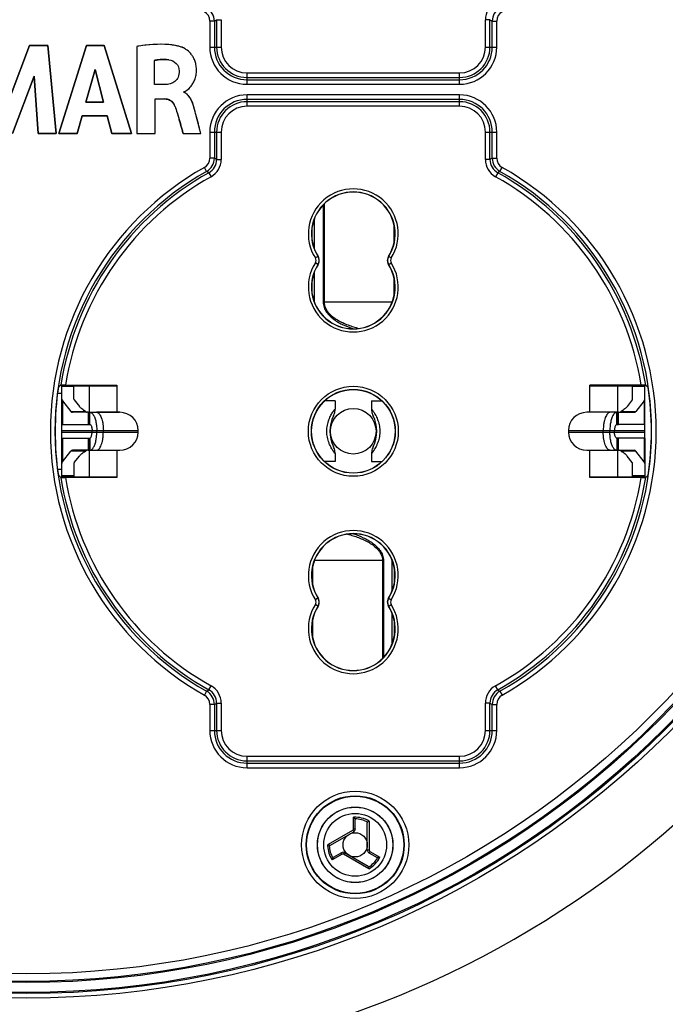
# Model space of a CAD drawing. Units: millimetres. Extents: x -35 to 442, y -114 to 231.
# Drawn here: x 168 to 210, y -7 to 58 of the extents above; entities that cross this region are included whole.
import ezdxf

# ---------------------------------------------------------------- set-up
doc = ezdxf.new("R2010")
doc.units = ezdxf.units.MM
doc.header["$LTSCALE"] = 16.335
doc.layers.get('0').update_dxf_attribs({"linetype": 'CONTINUOUS'})
for name, color, linetype in [('ASSI', 7, 'CONTINUOUS'), ('DRAFT', 7, 'CONTINUOUS'), ('IMPORT_IGES', 7, 'CONTINUOUS'), ('RACCORDO', 7, 'CONTINUOUS')]:
    doc.layers.add(name, color=color, linetype=linetype)
doc.styles.get("Standard").update_dxf_attribs({"font": 'txt', "width": 0.8})
doc.dimstyles.new('DIMSTYLE_1', dxfattribs={"dimtxt": 3, "dimasz": 3, "dimexe": 1.5, "dimexo": 0.5, "dimgap": 0.75, "dimtad": 1, "dimdec": 0, "dimtxsty": 'STANDARD', "dimblk": '_FILLED', "dimblk1": '_FILLED', "dimblk2": '_FILLED', "dimcen": 0.09, "dimazin": 2, "dimtfac": 1, "dimtdec": 0, "dimtofl": 0, "dimtmove": 0, "dimatfit": 3, "dimldrblk": '_FILLED', "dimfxl": 1, "dimtolj": 1, "dimarcsym": 0})
doc.dimstyles.new('DIMSTYLE_2', dxfattribs={"dimtxt": 3, "dimasz": 3, "dimexe": 1.5, "dimexo": 0.5, "dimgap": 0.75, "dimtad": 1, "dimtxsty": 'STANDARD', "dimblk": '_FILLED', "dimblk1": '_FILLED', "dimblk2": '_FILLED', "dimcen": 0.09, "dimazin": 2, "dimtfac": 1, "dimtofl": 0, "dimtmove": 0, "dimatfit": 3, "dimldrblk": '_FILLED', "dimfxl": 1, "dimtolj": 1, "dimarcsym": 0})

# ---------------------------------------------------------------- blocks, each defined once
blk = doc.blocks.new('_FILLED')
at = {"color": 0, "linetype": 'BYBLOCK'}
blk.add_solid([(0, 0), (-1, 0.317), (-1, -0.317)], dxfattribs=at)
blk = doc.blocks.new('*D0')
at = {"color": 7, "linetype": 'CONTINUOUS'}
for p, q in [((43.37, 51.882), (43.37, -98.471)), ((293.334, 52.182), (293.334, -98.471)), ((43.37, -96.971), (168.352, -96.971)), ((293.334, -96.971), (168.352, -96.971))]:
    blk.add_line(p, q, dxfattribs=at)
at = {"color": 7, "linetype": 'CONTINUOUS', "xscale": 3, "yscale": 3, "zscale": 3, "rotation": 180}
blk.add_blockref('_FILLED', (43.37, -96.971), dxfattribs=at)
at = {"color": 7, "linetype": 'CONTINUOUS', "xscale": 3, "yscale": 3, "zscale": 3}
blk.add_blockref('_FILLED', (293.334, -96.971), dxfattribs=at)
blk = doc.blocks.new('*D4')
at = {"color": 7, "linetype": 'CONTINUOUS'}
for p, q in [((168.851, 231.029), (304.851, 231.029)), ((303.351, 231.029), (303.351, 75.029)), ((303.351, -80.971), (303.351, 75.029)), ((254.992, -80.971), (304.851, -80.971))]:
    blk.add_line(p, q, dxfattribs=at)
at = {"color": 7, "linetype": 'CONTINUOUS', "xscale": 3, "yscale": 3, "zscale": 3}
for p, rotation in [((303.351, 231.029), 90), ((303.351, -80.971), 270)]:
    blk.add_blockref('_FILLED', p, dxfattribs=dict(at, rotation=rotation))

msp = doc.modelspace()

# ---------------------------------------------------------------- linework, layer by layer
at = {"color": 7, "linetype": 'CONTINUOUS'}
for p, q in [((168.53, 55.942), (167.32, 52.722)), ((169.728, 55.942), (168.53, 55.942)), ((170.27, 50.142), (169.728, 55.942)), ((172.279, 55.942), (170.46, 50.142)), ((173.45, 55.942), (172.279, 55.942)), ((175.23, 50.142), (173.45, 55.942)), ((175.585, 55.874), (175.585, 50.142)), ((176.751, 53.362), (176.751, 54.954)), ((167.398, 50.142), (168.837, 53.913)), ((168.837, 53.913), (169.086, 50.142)), ((172.239, 52.196), (172.842, 54.348)), ((172.842, 54.348), (173.398, 52.196)), ((177.443, 53.362), (176.751, 53.362)), ((178.697, 52.849), (178.697, 52.884)), ((173.398, 52.196), (172.239, 52.196)), ((176.791, 52.412), (177.44, 52.412)), ((176.791, 50.142), (176.791, 52.412)), ((171.658, 50.142), (171.992, 51.3)), ((171.992, 51.3), (173.64, 51.3)), ((173.64, 51.3), (173.954, 50.142)), ((169.086, 50.142), (170.27, 50.142)), ((170.46, 50.142), (171.658, 50.142)), ((173.954, 50.142), (175.23, 50.142)), ((175.585, 50.142), (176.791, 50.142)), ((178.645, 50.142), (179.809, 50.142)), ((170.651, 33.529), (174.268, 33.529)), ((170.651, 30.979), (170.651, 33.529)), ((171.351, 33.567), (171.351, 33.529)), ((171.451, 32.643), (171.451, 33.529)), ((205.434, 33.529), (209.051, 33.529)), ((208.251, 32.643), (208.251, 33.529)), ((209.051, 30.979), (209.051, 33.529)), ((170.692, 32.538), (171.246, 31.839)), ((171.472, 32.59), (171.804, 32.171)), ((188.651, 32.529), (187.965, 32.529)), ((188.651, 32.529), (188.651, 31.996)), ((191.051, 32.529), (191.737, 32.529)), ((191.051, 32.529), (191.051, 31.996)), ((208.231, 32.59), (207.899, 32.171)), ((209.01, 32.538), (208.457, 31.839)), ((172.393, 31.779), (171.343, 31.779)), ((172.393, 31.779), (172.494, 31.779)), ((172.393, 31.779), (172.393, 30.979)), ((174.476, 31.779), (172.929, 31.779)), ((206.774, 31.779), (205.226, 31.779)), ((207.31, 31.779), (207.209, 31.779)), ((207.31, 31.779), (208.36, 31.779)), ((207.31, 30.979), (207.31, 31.779)), ((172.393, 30.979), (172.494, 30.979)), ((207.209, 30.979), (207.31, 30.979)), ((170.651, 27.529), (170.651, 30.079)), ((172.393, 30.079), (172.494, 30.079)), ((172.393, 30.079), (172.393, 29.279)), ((207.31, 30.079), (207.209, 30.079)), ((207.31, 29.279), (207.31, 30.079)), ((209.051, 30.079), (209.051, 27.529)), ((170.692, 28.52), (171.246, 29.219)), ((172.393, 29.279), (171.343, 29.279)), ((172.393, 29.279), (172.494, 29.279)), ((172.929, 29.279), (174.476, 29.279)), ((205.226, 29.279), (206.774, 29.279)), ((207.209, 29.279), (207.31, 29.279)), ((207.31, 29.279), (208.36, 29.279)), ((209.01, 28.52), (208.457, 29.219)), ((171.472, 28.467), (171.804, 28.886)), ((188.651, 28.529), (187.965, 28.529)), ((188.651, 29.062), (188.651, 28.529)), ((191.051, 29.062), (191.051, 28.529)), ((191.051, 28.529), (191.737, 28.529)), ((208.231, 28.467), (207.899, 28.886)), ((171.451, 28.415), (171.451, 27.529)), ((208.251, 27.529), (208.251, 28.415)), ((170.651, 27.529), (174.268, 27.529)), ((205.434, 27.529), (209.051, 27.529)), ((189.975, 4.336), (189.975, 4.973)), ((190.775, 2.95), (190.775, 4.756)), ((188.311, 3.26), (189.875, 4.163)), ((188.271, 3.237), (188.288, 3.246)), ((188.288, 3.246), (188.311, 3.26)), ((189.075, 2.777), (188.523, 2.458)), ((190.84, 1.874), (189.275, 2.777)), ((190.875, 2.777), (191.428, 2.458))]:
    msp.add_line(p, q, dxfattribs=at)
at = {"color": 250, "linetype": 'CONTINUOUS'}
for p, q in [((171.451, 33.469), (170.651, 33.469)), ((172.451, 33.529), (172.451, 31.779)), ((207.251, 33.529), (207.251, 31.779)), ((209.051, 33.469), (208.251, 33.469)), ((170.692, 32.538), (170.692, 30.979)), ((209.01, 32.538), (209.01, 30.979)), ((171.246, 31.839), (172.066, 31.839)), ((172.066, 31.779), (172.066, 31.839)), ((172.452, 31.779), (172.452, 30.979)), ((207.251, 30.979), (207.251, 31.779)), ((207.637, 31.839), (208.457, 31.839)), ((207.637, 31.779), (207.637, 31.839)), ((170.692, 30.079), (170.692, 28.52)), ((172.452, 30.079), (172.452, 29.279)), ((207.251, 29.279), (207.251, 30.079)), ((209.01, 30.079), (209.01, 28.52)), ((172.066, 29.219), (171.246, 29.219)), ((172.066, 29.279), (172.066, 29.219)), ((172.451, 29.279), (172.451, 27.529)), ((207.251, 29.279), (207.251, 27.529)), ((207.637, 29.279), (207.637, 29.219)), ((208.457, 29.219), (207.637, 29.219)), ((171.451, 27.589), (170.651, 27.589)), ((209.051, 27.589), (208.251, 27.589)), ((189.873, 4.357), (189.873, 5.109)), ((190.894, 4.862), (190.894, 2.943)), ((188.226, 3.347), (189.822, 4.269)), ((188.162, 3.233), (188.271, 3.237)), ((189.108, 2.678), (188.457, 2.302)), ((190.872, 1.719), (189.21, 2.678)), ((190.945, 2.855), (191.596, 2.479))]:
    msp.add_line(p, q, dxfattribs=at)
at = {"color": 7, "linetype": 'CONTINUOUS'}
for points in [[(188.544, 31.545), (188.577, 31.617), (188.604, 31.691), (188.625, 31.768), (188.64, 31.846), (188.649, 31.925), (188.651, 31.996)], [(191.051, 31.996), (191.054, 31.925), (191.063, 31.846), (191.078, 31.768), (191.099, 31.691), (191.126, 31.616), (191.159, 31.545)], [(188.651, 29.062), (188.649, 29.133), (188.64, 29.212), (188.625, 29.29), (188.604, 29.366), (188.577, 29.441), (188.544, 29.513)], [(191.159, 29.513), (191.127, 29.443), (191.099, 29.368), (191.078, 29.291), (191.063, 29.213), (191.054, 29.134), (191.051, 29.062)]]:
    msp.add_lwpolyline(points, dxfattribs=at)
for centre, radius in [((189.851, 30.529), 1.5), ((189.975, 3.297), 2.489), ((189.975, 3.297), 0.8)]:
    msp.add_circle(centre, radius, dxfattribs=at)
at = {"color": 250, "linetype": 'CONTINUOUS'}
for radius in [2.478, 2.068]:
    msp.add_circle((189.975, 3.297), radius, dxfattribs=at)
for centre, radius, start, end in [((172.063, 28.784), 3.055, 87.40196, 89.95316), ((207.639, 28.786), 3.052, 90.04861, 92.60179), ((172.063, 32.271), 3.052, 270.04861, 272.60179), ((207.639, 32.273), 3.055, 267.40196, 269.95316), ((189.975, 3.297), 1.815, 59.60446, 93.22278), ((189.975, 3.297), 1.705, 61.44474, 90.25402), ((189.771, 4.357), 0.102, 300.00545, 359.99455), ((189.975, 3.297), 1.815, 182.01869, 213.22278), ((189.975, 3.297), 1.705, 182.01869, 210.25402), ((189.159, 2.59), 0.102, 60.00003, 119.99997), ((190.996, 2.943), 0.102, 180.00545, 239.99455), ((189.975, 3.297), 1.705, 301.44474, 330.25402), ((189.975, 3.297), 1.815, 299.60446, 333.22278)]:
    msp.add_arc(centre, radius, start, end, dxfattribs=at)
at = {"color": 7, "linetype": 'CONTINUOUS'}
for centre, radius, start, end in [((190.551, 30.529), 2.25, 153.16917, 206.8344), ((189.151, 30.529), 2.25, 333.16816, 26.83451), ((189.775, 4.336), 0.2, 300, 360), ((189.175, 2.604), 0.2, 60, 120), ((190.975, 2.95), 0.2, 180, 240)]:
    msp.add_arc(centre, radius, start, end, dxfattribs=at)
for centre, major_axis, ratio, start_param, end_param in [((172.251, 32.643), (1.6, 0), 0.291667, -3.141593, -2.9147), ((172.251, 32.643), (0.8, 0), 0.291667, -3.141593, -2.9147), ((207.451, 32.643), (0.8, 0), 0.291667, -0.226893, 0), ((207.451, 32.643), (1.6, 0), 0.291667, -0.226893, 0), ((171.343, 33.279), (0, 1.5), 0.230868, -3.425387, -3.141593), ((208.36, 33.279), (0, 1.5), 0.230868, -3.141593, -2.857799), ((171.343, 27.779), (0, 1.5), 0.230868, 0, 0.283794), ((208.36, 27.779), (0, 1.5), 0.230868, -0.283794, 0), ((172.251, 28.415), (1.6, 0), 0.291667, 2.9147, 3.141593), ((172.251, 28.415), (0.8, 0), 0.291667, 2.9147, 3.141593), ((207.451, 28.415), (0.8, 0), 0.291667, 0, 0.226893), ((207.451, 28.415), (1.6, 0), 0.291667, 0, 0.226893)]:
    msp.add_ellipse(centre, major_axis=major_axis, ratio=ratio, start_param=start_param, end_param=end_param, dxfattribs=at)
for points, knots in [([(178.573, 55.813), (178.294, 55.914), (177.291, 56.078), (176.284, 55.977), (175.585, 55.874)], [0, 0, 0, 0, 0.295742, 1, 1, 1, 1]), ([(178.697, 52.884), (178.721, 52.887), (178.782, 52.92), (178.953, 53.027), (179.145, 53.22), (179.324, 53.486), (179.442, 53.757), (179.502, 54.02), (179.52, 54.256), (179.517, 54.434), (179.499, 54.601), (179.463, 54.792), (179.392, 55.007), (179.273, 55.23), (179.097, 55.465), (178.866, 55.669), (178.663, 55.78), (178.573, 55.813)], [0, 0, 0, 0, 0.019398, 0.056106, 0.168726, 0.240457, 0.321336, 0.412479, 0.46277, 0.516796, 0.560381, 0.601536, 0.67764, 0.747004, 0.810604, 0.920151, 1, 1, 1, 1]), ([(176.751, 54.954), (176.835, 54.968), (177.149, 55.015), (177.469, 55.014), (177.699, 54.988)], [0, 0, 0, 0, 0.270395, 1, 1, 1, 1]), ([(177.699, 54.988), (177.877, 54.967), (178.235, 54.811), (178.38, 54.44), (178.383, 54.263)], [0, 0, 0, 0, 0.501351, 1, 1, 1, 1]), ([(178.383, 54.263), (178.385, 54.12), (178.354, 53.854), (178.051, 53.442), (177.673, 53.367), (177.443, 53.362)], [0, 0, 0, 0, 0.292921, 0.527594, 1, 1, 1, 1]), ([(179.395, 51.712), (179.336, 51.931), (179.229, 52.37), (178.91, 52.765), (178.697, 52.849)], [0, 0, 0, 0, 0.498293, 1, 1, 1, 1]), ([(177.44, 52.412), (177.545, 52.412), (177.849, 52.348), (178.048, 52.08), (178.115, 51.901)], [0, 0, 0, 0, 0.355914, 1, 1, 1, 1]), ([(178.115, 51.901), (178.163, 51.774), (178.26, 51.445), (178.414, 50.938), (178.547, 50.481), (178.622, 50.221), (178.645, 50.142)], [0, 0, 0, 0, 0.222233, 0.558635, 0.865735, 1, 1, 1, 1]), ([(179.809, 50.142), (179.781, 50.246), (179.644, 50.769), (179.509, 51.293), (179.395, 51.712)], [0, 0, 0, 0, 0.198014, 1, 1, 1, 1]), ([(172.202, 31.836), (172.12, 31.883), (171.977, 31.985), (171.853, 32.109), (171.804, 32.171)], [0, 0, 0, 0, 0.544264, 1, 1, 1, 1]), ([(172.202, 31.836), (172.212, 31.83), (172.251, 31.808), (172.292, 31.79), (172.323, 31.779)], [0, 0, 0, 0, 0.263688, 1, 1, 1, 1]), ([(207.38, 31.779), (207.39, 31.783), (207.431, 31.799), (207.471, 31.819), (207.501, 31.836)], [0, 0, 0, 0, 0.236818, 1, 1, 1, 1]), ([(207.899, 32.171), (207.85, 32.109), (207.726, 31.985), (207.583, 31.883), (207.501, 31.836)], [0, 0, 0, 0, 0.455736, 1, 1, 1, 1]), ([(171.804, 28.886), (171.853, 28.949), (171.977, 29.073), (172.12, 29.174), (172.202, 29.222)], [0, 0, 0, 0, 0.455736, 1, 1, 1, 1]), ([(172.323, 29.279), (172.313, 29.275), (172.271, 29.259), (172.231, 29.239), (172.202, 29.222)], [0, 0, 0, 0, 0.236818, 1, 1, 1, 1]), ([(207.501, 29.222), (207.491, 29.228), (207.452, 29.249), (207.411, 29.267), (207.38, 29.279)], [0, 0, 0, 0, 0.263688, 1, 1, 1, 1]), ([(207.501, 29.222), (207.583, 29.174), (207.726, 29.073), (207.85, 28.949), (207.899, 28.886)], [0, 0, 0, 0, 0.544264, 1, 1, 1, 1]), ([(189.968, 5.002), (189.963, 5.011), (189.95, 5.03), (189.919, 5.066), (189.892, 5.092), (189.873, 5.109)], [0, 0, 0, 0, 0.221664, 0.476121, 1, 1, 1, 1]), ([(189.968, 5.002), (189.969, 5), (189.973, 4.991), (189.975, 4.981), (189.975, 4.973)], [0, 0, 0, 0, 0.256944, 1, 1, 1, 1]), ([(190.775, 4.756), (190.775, 4.763), (190.777, 4.778), (190.785, 4.79), (190.791, 4.794)], [0, 0, 0, 0, 0.510158, 1, 1, 1, 1]), ([(190.894, 4.862), (190.874, 4.852), (190.846, 4.836), (190.812, 4.812), (190.797, 4.8), (190.791, 4.794)], [0, 0, 0, 0, 0.529878, 0.783958, 1, 1, 1, 1]), ([(188.503, 2.438), (188.497, 2.428), (188.488, 2.408), (188.471, 2.363), (188.462, 2.327), (188.457, 2.302)], [0, 0, 0, 0, 0.221664, 0.476121, 1, 1, 1, 1]), ([(188.503, 2.438), (188.504, 2.44), (188.509, 2.448), (188.517, 2.455), (188.523, 2.458)], [0, 0, 0, 0, 0.256944, 1, 1, 1, 1]), ([(191.456, 2.451), (191.453, 2.451), (191.444, 2.451), (191.434, 2.455), (191.428, 2.458)], [0, 0, 0, 0, 0.256944, 1, 1, 1, 1]), ([(191.456, 2.451), (191.466, 2.451), (191.489, 2.453), (191.536, 2.461), (191.572, 2.471), (191.596, 2.479)], [0, 0, 0, 0, 0.221664, 0.476121, 1, 1, 1, 1]), ([(190.84, 1.874), (190.846, 1.871), (190.857, 1.862), (190.864, 1.849), (190.865, 1.842)], [0, 0, 0, 0, 0.510158, 1, 1, 1, 1]), ([(190.872, 1.719), (190.873, 1.74), (190.873, 1.773), (190.87, 1.814), (190.867, 1.833), (190.865, 1.842)], [0, 0, 0, 0, 0.529878, 0.783958, 1, 1, 1, 1])]:
    msp.add_open_spline(points, degree=3, knots=knots, dxfattribs=at)
at = {"color": 250, "linetype": 'CONTINUOUS'}
for points, knots in [([(188.218, 29.852), (188.177, 29.974), (188.115, 30.232), (188.096, 30.631), (188.145, 30.96), (188.215, 31.205), (188.277, 31.37), (188.344, 31.516), (188.412, 31.643), (188.476, 31.75), (188.527, 31.826), (188.562, 31.877), (188.585, 31.909), (188.604, 31.935), (188.621, 31.956), (188.633, 31.973), (188.642, 31.984), (188.647, 31.99), (188.649, 31.993), (188.65, 31.995), (188.651, 31.996), (188.651, 31.996)], [0, 0, 0, 0, 0.168794, 0.346751, 0.521569, 0.604054, 0.681356, 0.752209, 0.815593, 0.870578, 0.916475, 0.935823, 0.952703, 0.967068, 0.978871, 0.988083, 0.994687, 0.997006, 0.998665, 0.999663, 1, 1, 1, 1]), ([(191.051, 31.996), (191.051, 31.996), (191.052, 31.995), (191.053, 31.993), (191.056, 31.99), (191.06, 31.984), (191.069, 31.974), (191.081, 31.958), (191.097, 31.937), (191.116, 31.911), (191.137, 31.881), (191.172, 31.832), (191.221, 31.758), (191.284, 31.654), (191.351, 31.531), (191.417, 31.39), (191.479, 31.23), (191.551, 30.992), (191.604, 30.67), (191.593, 30.277), (191.537, 30.02), (191.5, 29.898)], [0, 0, 0, 0, 0.000333, 0.00132, 0.00296, 0.005252, 0.01178, 0.020888, 0.032559, 0.046765, 0.06346, 0.082601, 0.128026, 0.182484, 0.245319, 0.315648, 0.392493, 0.474653, 0.649441, 0.828562, 1, 1, 1, 1]), ([(188.651, 29.062), (188.651, 29.062), (188.651, 29.062), (188.651, 29.062), (188.65, 29.064), (188.648, 29.065), (188.646, 29.069), (188.641, 29.074), (188.636, 29.081), (188.63, 29.089), (188.622, 29.099), (188.61, 29.115), (188.592, 29.139), (188.568, 29.173), (188.54, 29.213), (188.509, 29.259), (188.475, 29.311), (188.425, 29.393), (188.359, 29.511), (188.283, 29.672), (188.238, 29.79), (188.218, 29.852)], [0, 0, 0, 0, 0.000266, 0.00106, 0.002382, 0.00423, 0.009506, 0.016885, 0.026364, 0.03794, 0.051602, 0.067337, 0.104958, 0.150681, 0.20438, 0.265835, 0.334785, 0.410989, 0.583865, 0.781593, 1, 1, 1, 1]), ([(191.5, 29.898), (191.479, 29.832), (191.435, 29.708), (191.357, 29.538), (191.289, 29.413), (191.237, 29.326), (191.202, 29.27), (191.169, 29.221), (191.139, 29.179), (191.114, 29.144), (191.095, 29.118), (191.082, 29.101), (191.074, 29.091), (191.067, 29.082), (191.062, 29.075), (191.057, 29.069), (191.055, 29.066), (191.053, 29.064), (191.052, 29.063), (191.052, 29.062), (191.051, 29.062), (191.051, 29.062)], [0, 0, 0, 0, 0.217276, 0.414578, 0.587532, 0.663879, 0.733024, 0.794696, 0.8486, 0.89452, 0.932321, 0.948133, 0.961862, 0.973493, 0.983021, 0.990439, 0.995745, 0.997604, 0.998934, 0.999732, 1, 1, 1, 1]), ([(189.822, 4.269), (189.826, 4.263), (189.833, 4.25), (189.844, 4.231), (189.854, 4.214), (189.862, 4.198), (189.868, 4.184), (189.873, 4.175), (189.875, 4.169), (189.876, 4.166), (189.876, 4.164), (189.876, 4.163), (189.875, 4.163)], [0, 0, 0, 0, 0.182723, 0.364958, 0.536763, 0.690167, 0.818034, 0.914585, 0.94955, 0.975237, 0.991689, 1, 1, 1, 1]), ([(189.873, 4.357), (189.886, 4.357), (189.905, 4.357), (189.929, 4.354), (189.945, 4.351), (189.957, 4.348), (189.967, 4.345), (189.973, 4.341), (189.975, 4.337), (189.975, 4.336)], [0, 0, 0, 0, 0.362348, 0.527654, 0.673905, 0.796142, 0.890906, 0.956925, 1, 1, 1, 1]), ([(188.162, 3.233), (188.161, 3.244), (188.164, 3.266), (188.172, 3.287), (188.177, 3.297)], [0, 0, 0, 0, 0.502083, 1, 1, 1, 1]), ([(188.177, 3.297), (188.183, 3.307), (188.197, 3.327), (188.216, 3.341), (188.226, 3.347)], [0, 0, 0, 0, 0.50402, 1, 1, 1, 1]), ([(188.226, 3.347), (188.233, 3.334), (188.244, 3.316), (188.26, 3.294), (188.272, 3.28), (188.284, 3.269), (188.296, 3.26), (188.307, 3.257), (188.311, 3.26)], [0, 0, 0, 0, 0.341495, 0.503125, 0.649352, 0.774504, 0.874521, 1, 1, 1, 1]), ([(189.108, 2.678), (189.102, 2.689), (189.093, 2.706), (189.083, 2.728), (189.077, 2.743), (189.074, 2.755), (189.072, 2.765), (189.072, 2.772), (189.074, 2.776), (189.075, 2.777)], [0, 0, 0, 0, 0.362348, 0.527654, 0.673905, 0.796142, 0.890906, 0.956925, 1, 1, 1, 1]), ([(189.21, 2.678), (189.214, 2.684), (189.221, 2.697), (189.232, 2.715), (189.242, 2.733), (189.252, 2.748), (189.26, 2.76), (189.267, 2.769), (189.27, 2.773), (189.273, 2.776), (189.274, 2.777), (189.275, 2.777), (189.275, 2.777)], [0, 0, 0, 0, 0.182723, 0.364958, 0.536763, 0.690167, 0.818034, 0.914585, 0.94955, 0.975236, 0.991689, 1, 1, 1, 1]), ([(190.894, 2.943), (190.887, 2.943), (190.872, 2.943), (190.851, 2.943), (190.831, 2.944), (190.813, 2.945), (190.798, 2.946), (190.787, 2.947), (190.781, 2.948), (190.778, 2.949), (190.776, 2.949), (190.775, 2.95), (190.775, 2.95)], [0, 0, 0, 0, 0.182723, 0.364958, 0.536763, 0.690167, 0.818034, 0.914586, 0.94955, 0.975237, 0.991689, 1, 1, 1, 1]), ([(190.945, 2.855), (190.938, 2.844), (190.928, 2.828), (190.914, 2.808), (190.904, 2.796), (190.895, 2.787), (190.887, 2.78), (190.881, 2.776), (190.877, 2.776), (190.875, 2.777)], [0, 0, 0, 0, 0.362348, 0.527654, 0.673905, 0.796142, 0.890906, 0.956925, 1, 1, 1, 1])]:
    msp.add_open_spline(points, degree=3, knots=knots, dxfattribs=at)
at = {"layer": 'ASSI', "color": 7, "linetype": 'CONTINUOUS'}
for p, q in [((172.494, 31.779), (174.457, 31.779)), ((207.209, 31.779), (205.246, 31.779)), ((170.651, 30.979), (172.393, 30.979)), ((170.651, 30.079), (170.651, 30.979)), ((172.645, 30.479), (172.645, 30.579)), ((172.95, 30.479), (172.95, 30.579)), ((175.676, 30.479), (175.676, 30.579)), ((204.026, 30.579), (204.026, 30.479)), ((206.753, 30.479), (206.753, 30.579)), ((207.057, 30.479), (207.057, 30.579)), ((209.051, 30.979), (207.31, 30.979)), ((209.051, 30.079), (209.051, 30.979)), ((170.651, 30.079), (172.393, 30.079)), ((209.051, 30.079), (207.31, 30.079)), ((172.494, 29.279), (174.457, 29.279)), ((205.246, 29.279), (207.209, 29.279))]:
    msp.add_line(p, q, dxfattribs=at)
at = {"layer": 'ASSI', "color": 250, "linetype": 'CONTINUOUS'}
for p, q in [((172.494, 30.979), (172.494, 31.779)), ((207.209, 30.979), (207.209, 31.779)), ((170.651, 30.579), (175.676, 30.579)), ((170.651, 30.479), (175.676, 30.479)), ((173.386, 30.479), (173.386, 30.579)), ((204.026, 30.579), (209.051, 30.579)), ((204.026, 30.479), (209.051, 30.479)), ((206.316, 30.479), (206.316, 30.579)), ((172.494, 30.079), (172.494, 29.279)), ((207.209, 30.079), (207.209, 29.279))]:
    msp.add_line(p, q, dxfattribs=at)
at = {"layer": 'ASSI', "color": 7, "linetype": 'CONTINUOUS'}
for centre, start, end in [((174.476, 30.579), 0, 90), ((205.226, 30.579), 90, 180), ((174.476, 30.479), 270, 360), ((205.226, 30.479), 180, 270)]:
    msp.add_arc(centre, 1.2, start, end, dxfattribs=at)
for points in [[(172.494, 31.779), (172.507, 31.779), (172.521, 31.777), (172.534, 31.774)], [(207.209, 31.779), (207.195, 31.779), (207.182, 31.777), (207.169, 31.774)], [(172.494, 29.279), (172.507, 29.279), (172.521, 29.28), (172.534, 29.283)], [(207.209, 29.279), (207.195, 29.279), (207.182, 29.28), (207.169, 29.283)]]:
    msp.add_open_spline(points, degree=3, dxfattribs=at)
for points, knots in [([(172.534, 31.774), (172.556, 31.769), (172.603, 31.749), (172.665, 31.696), (172.723, 31.622), (172.798, 31.488), (172.872, 31.275), (172.909, 31.09), (172.922, 30.989)], [0, 0, 0, 0, 0.075699, 0.162775, 0.264788, 0.383057, 0.666045, 1, 1, 1, 1]), ([(207.169, 31.774), (207.146, 31.769), (207.1, 31.749), (207.038, 31.696), (206.98, 31.622), (206.905, 31.488), (206.83, 31.275), (206.794, 31.09), (206.78, 30.989)], [0, 0, 0, 0, 0.075699, 0.162775, 0.264788, 0.383057, 0.666045, 1, 1, 1, 1]), ([(172.494, 30.979), (172.502, 30.979), (172.519, 30.975), (172.534, 30.965), (172.541, 30.959)], [0, 0, 0, 0, 0.469415, 1, 1, 1, 1]), ([(172.541, 30.959), (172.558, 30.944), (172.59, 30.897), (172.62, 30.809), (172.641, 30.699), (172.645, 30.62), (172.645, 30.579)], [0, 0, 0, 0, 0.175536, 0.410407, 0.692426, 1, 1, 1, 1]), ([(172.541, 30.098), (172.558, 30.114), (172.59, 30.161), (172.62, 30.249), (172.641, 30.358), (172.645, 30.438), (172.645, 30.479)], [0, 0, 0, 0, 0.175536, 0.410407, 0.692426, 1, 1, 1, 1]), ([(172.922, 30.989), (172.927, 30.956), (172.943, 30.82), (172.95, 30.683), (172.95, 30.579)], [0, 0, 0, 0, 0.244338, 1, 1, 1, 1]), ([(172.922, 30.068), (172.927, 30.102), (172.943, 30.238), (172.95, 30.375), (172.95, 30.479)], [0, 0, 0, 0, 0.244338, 1, 1, 1, 1]), ([(206.78, 30.989), (206.776, 30.956), (206.759, 30.82), (206.753, 30.683), (206.753, 30.579)], [0, 0, 0, 0, 0.244338, 1, 1, 1, 1]), ([(206.78, 30.068), (206.776, 30.102), (206.759, 30.238), (206.753, 30.375), (206.753, 30.479)], [0, 0, 0, 0, 0.244338, 1, 1, 1, 1]), ([(207.162, 30.959), (207.144, 30.944), (207.113, 30.897), (207.082, 30.809), (207.062, 30.699), (207.057, 30.62), (207.057, 30.579)], [0, 0, 0, 0, 0.175536, 0.410407, 0.692426, 1, 1, 1, 1]), ([(207.162, 30.098), (207.144, 30.114), (207.113, 30.161), (207.082, 30.249), (207.062, 30.358), (207.057, 30.438), (207.057, 30.479)], [0, 0, 0, 0, 0.175536, 0.410407, 0.692426, 1, 1, 1, 1]), ([(207.209, 30.979), (207.201, 30.979), (207.183, 30.975), (207.169, 30.965), (207.162, 30.959)], [0, 0, 0, 0, 0.469415, 1, 1, 1, 1]), ([(172.494, 30.079), (172.502, 30.079), (172.519, 30.083), (172.534, 30.092), (172.541, 30.098)], [0, 0, 0, 0, 0.469415, 1, 1, 1, 1]), ([(172.534, 29.283), (172.556, 29.289), (172.603, 29.309), (172.665, 29.362), (172.723, 29.436), (172.798, 29.57), (172.872, 29.783), (172.909, 29.968), (172.922, 30.068)], [0, 0, 0, 0, 0.075699, 0.162775, 0.264788, 0.383057, 0.666045, 1, 1, 1, 1]), ([(207.169, 29.283), (207.146, 29.289), (207.1, 29.309), (207.038, 29.362), (206.98, 29.436), (206.905, 29.57), (206.83, 29.783), (206.794, 29.968), (206.78, 30.068)], [0, 0, 0, 0, 0.075699, 0.162775, 0.264788, 0.383057, 0.666045, 1, 1, 1, 1]), ([(207.209, 30.079), (207.201, 30.079), (207.183, 30.083), (207.169, 30.092), (207.162, 30.098)], [0, 0, 0, 0, 0.469415, 1, 1, 1, 1])]:
    msp.add_open_spline(points, degree=3, knots=knots, dxfattribs=at)
at = {"layer": 'ASSI', "color": 250, "linetype": 'CONTINUOUS'}
for points in [[(172.929, 31.779), (172.944, 31.779), (172.975, 31.775), (173.038, 31.749), (173.114, 31.684), (173.192, 31.57), (173.259, 31.421), (173.314, 31.239), (173.355, 31.034), (173.381, 30.811), (173.386, 30.657), (173.386, 30.579)], [(206.774, 31.779), (206.759, 31.779), (206.727, 31.775), (206.664, 31.749), (206.588, 31.684), (206.511, 31.57), (206.444, 31.421), (206.388, 31.239), (206.347, 31.034), (206.322, 30.811), (206.316, 30.657), (206.316, 30.579)], [(172.929, 29.279), (172.944, 29.279), (172.975, 29.283), (173.038, 29.308), (173.114, 29.373), (173.192, 29.487), (173.259, 29.637), (173.314, 29.818), (173.355, 30.024), (173.381, 30.247), (173.386, 30.401), (173.386, 30.479)], [(206.774, 29.279), (206.759, 29.279), (206.727, 29.283), (206.664, 29.308), (206.588, 29.373), (206.511, 29.487), (206.444, 29.637), (206.388, 29.818), (206.347, 30.024), (206.322, 30.247), (206.316, 30.401), (206.316, 30.479)]]:
    msp.add_open_spline(points, degree=3, knots=[0, 0, 0, 0, 0.033035, 0.067917, 0.148192, 0.247854, 0.368277, 0.507734, 0.662659, 0.828592, 1, 1, 1, 1], dxfattribs=at)
at = {"layer": 'DRAFT', "color": 7, "linetype": 'CONTINUOUS'}
for p, q in [((174.268, 33.567), (174.268, 31.779)), ((205.434, 31.779), (205.434, 33.567)), ((174.268, 29.279), (174.268, 27.49)), ((205.434, 27.49), (205.434, 29.279))]:
    msp.add_line(p, q, dxfattribs=at)
for centre, radius in [((168.351, 53.029), 86.2), ((168.351, 53.029), 85.8), ((168.351, 53.029), 59.45), ((168.351, 53.029), 58.8), ((189.851, 30.529), 2.75), ((189.975, 3.297), 3.2)]:
    msp.add_circle(centre, radius, dxfattribs=at)
for start, end in [(171.5118, 188.4882), (351.5118, 8.4882)]:
    msp.add_arc((189.851, 30.529), 19.64, start, end, dxfattribs=at)
at = {"layer": 'IMPORT_IGES', "color": 7, "linetype": 'CONTINUOUS'}
for p, q in [((167.32, 52.722), (168.53, 55.942)), ((168.53, 55.942), (169.728, 55.942)), ((169.728, 55.942), (170.27, 50.142)), ((170.46, 50.142), (172.279, 55.942)), ((172.279, 55.942), (173.45, 55.942)), ((173.45, 55.942), (175.23, 50.142)), ((175.585, 55.874), (175.585, 50.142)), ((176.751, 53.362), (176.751, 54.954)), ((177.284, 55.008), (177.29, 55.008)), ((177.591, 54.998), (177.599, 54.998)), ((168.837, 53.913), (167.398, 50.142)), ((169.086, 50.142), (168.837, 53.913)), ((172.842, 54.348), (172.239, 52.196)), ((173.398, 52.196), (172.842, 54.348)), ((177.443, 53.362), (176.751, 53.362)), ((178.697, 52.849), (178.697, 52.884)), ((172.239, 52.196), (173.398, 52.196)), ((176.791, 52.412), (177.44, 52.412)), ((176.791, 50.142), (176.791, 52.412)), ((171.992, 51.3), (171.658, 50.142)), ((173.64, 51.3), (171.992, 51.3)), ((173.954, 50.142), (173.64, 51.3)), ((178.242, 51.509), (178.377, 51.057)), ((179.675, 50.65), (179.531, 51.204)), ((170.27, 50.142), (169.086, 50.142)), ((171.658, 50.142), (170.46, 50.142)), ((175.23, 50.142), (173.954, 50.142)), ((175.585, 50.142), (176.791, 50.142)), ((178.645, 50.142), (179.809, 50.142))]:
    msp.add_line(p, q, dxfattribs=at)
for centre, radius, start, end in [((178.628, 35.202), 20.895, 98.01084, 98.37419), ((177.729, 53.476), 2.485, 70.15203, 72.66774), ((178.253, 54.926), 0.942, 67.42756, 70.14721), ((177.735, 49.194), 5.843, 99.01066, 99.69971), ((177.523, 50.537), 4.483, 97.99849, 99.01525), ((177.416, 51.29), 3.723, 97.18163, 97.98658), ((177.37, 51.651), 3.359, 96.62092, 97.1761), ((177.341, 51.908), 3.101, 94.78283, 96.62294), ((177.341, 51.899), 3.109, 93.03873, 94.78214), ((177.342, 51.892), 3.116, 92.86706, 93.03934), ((177.342, 51.888), 3.12, 91.06089, 92.86674), ((177.342, 51.886), 3.122, 89.1968, 90.94617), ((177.342, 51.889), 3.12, 89.03055, 89.19664), ((177.342, 51.894), 3.115, 87.33168, 89.03098), ((177.342, 51.9), 3.108, 87.11997, 87.33117), ((177.343, 51.91), 3.099, 85.4059, 87.12076), ((177.345, 51.935), 3.074, 83.38063, 85.25139), ((178.46, 52.255), 0.64, 65.40028, 68.25348), ((178.451, 52.236), 0.661, 62.5084, 65.39877), ((178.652, 53.074), 0.197, 293.22728, 295.78675), ((178.443, 52.22), 0.679, 61.39248, 62.51581), ((178.436, 52.207), 0.693, 59.716, 61.39042), ((178.423, 52.185), 0.719, 56.88514, 59.70832), ((178.412, 52.167), 0.741, 56.37266, 56.89609), ((178.313, 52.041), 0.901, 46.03589, 49.14025), ((178.285, 52.012), 0.941, 45.68563, 46.05538), ((178.256, 51.982), 0.983, 42.78431, 45.66714), ((178.224, 51.953), 1.026, 42.48475, 42.80246), ((178.191, 51.923), 1.071, 39.80437, 42.46806), ((178.155, 51.892), 1.118, 39.38004, 39.82038), ((178.111, 51.857), 1.174, 36.48307, 39.36011), ((177.441, 51.69), 0.722, 78.56978, 90.04155), ((177.448, 51.729), 0.682, 74.7942, 78.51195), ((177.452, 51.744), 0.667, 74.027, 74.78314), ((177.456, 51.757), 0.653, 70.93402, 74.03516), ((177.46, 51.77), 0.639, 70.2124, 70.92557), ((177.465, 51.785), 0.623, 66.42326, 70.22546), ((177.476, 51.81), 0.596, 62.34072, 66.42339), ((177.472, 51.803), 0.605, 58.26433, 62.30915), ((177.462, 51.786), 0.624, 57.67651, 58.28158), ((177.451, 51.769), 0.644, 53.885, 57.65939), ((177.429, 51.739), 0.682, 50.23324, 53.88474), ((177.414, 51.721), 0.705, 49.6182, 50.25022), ((177.4, 51.705), 0.726, 46.75102, 49.60742), ((177.384, 51.687), 0.75, 45.66999, 46.76048), ((177.366, 51.669), 0.776, 42.59312, 45.65863), ((177.238, 51.571), 0.937, 20.59059, 31.53144), ((177.322, 51.447), 2.067, 21.0733, 21.28513), ((123.387, 36.486), 58.041, 14.68933, 15.20851), ((121.92, 34.167), 58.93, 16.25081, 16.65463), ((7.465, 0.788), 178.153, 16.08338, 16.25623)]:
    msp.add_arc(centre, radius, start, end, dxfattribs=at)
for points, knots in [([(178.469, 55.848), (178.221, 55.925), (177.299, 56.067), (176.373, 55.985), (175.716, 55.893)], [0, 0, 0, 0, 0.282116, 1, 1, 1, 1]), ([(178.737, 52.896), (178.746, 52.901), (178.794, 52.927), (178.953, 53.027), (179.145, 53.22), (179.324, 53.486), (179.442, 53.757), (179.502, 54.02), (179.52, 54.256), (179.517, 54.434), (179.499, 54.601), (179.463, 54.792), (179.392, 55.007), (179.273, 55.23), (179.097, 55.465), (178.877, 55.659), (178.69, 55.765), (178.614, 55.797)], [0, 0, 0, 0, 0.00795, 0.045561, 0.160951, 0.234446, 0.317314, 0.410698, 0.462226, 0.517581, 0.562238, 0.604405, 0.68238, 0.75345, 0.818615, 0.930856, 1, 1, 1, 1]), ([(177.699, 54.988), (177.877, 54.967), (178.235, 54.811), (178.38, 54.44), (178.383, 54.263)], [0, 0, 0, 0, 0.501351, 1, 1, 1, 1]), ([(178.383, 54.263), (178.385, 54.12), (178.354, 53.854), (178.051, 53.442), (177.673, 53.367), (177.443, 53.362)], [0, 0, 0, 0, 0.292921, 0.527594, 1, 1, 1, 1]), ([(179.248, 52.197), (179.227, 52.251), (179.199, 52.315), (179.166, 52.378), (179.161, 52.388)], [0, 0, 0, 0, 0.837633, 1, 1, 1, 1]), ([(179.809, 50.142), (179.781, 50.246), (179.737, 50.415), (179.692, 50.584), (179.675, 50.65)], [0, 0, 0, 0, 0.612688, 1, 1, 1, 1])]:
    msp.add_open_spline(points, degree=3, knots=knots, dxfattribs=at)
for points in [[(178.697, 52.884), (178.709, 52.885), (178.719, 52.888), (178.729, 52.893)], [(178.902, 52.722), (178.877, 52.745), (178.85, 52.765), (178.822, 52.784)], [(179.161, 52.388), (179.13, 52.446), (179.094, 52.502), (179.055, 52.555)], [(177.937, 52.194), (177.974, 52.153), (178.008, 52.109), (178.037, 52.061)], [(178.115, 51.901), (178.164, 51.772), (178.203, 51.64), (178.242, 51.509)], [(179.326, 51.965), (179.303, 52.041), (179.279, 52.116), (179.251, 52.19)], [(179.395, 51.712), (179.372, 51.797), (179.35, 51.881), (179.326, 51.965)]]:
    msp.add_open_spline(points, degree=3, dxfattribs=at)
at = {"layer": 'RACCORDO', "color": 250, "linetype": 'CONTINUOUS'}
for p, q in [((180.699, 57.544), (180.399, 57.544)), ((180.399, 57.544), (180.399, 55.829)), ((180.849, 57.632), (181.149, 57.632)), ((181.149, 57.632), (181.149, 55.829)), ((198.854, 57.632), (198.554, 57.632)), ((198.554, 55.829), (198.554, 57.632)), ((199.004, 57.544), (199.304, 57.544)), ((199.304, 55.829), (199.304, 57.544)), ((180.399, 55.829), (181.149, 55.829)), ((198.554, 55.829), (199.304, 55.829)), ((182.851, 54.126), (196.851, 54.126)), ((182.851, 53.376), (182.851, 54.126)), ((196.851, 53.376), (196.851, 54.126)), ((182.851, 53.376), (196.851, 53.376)), ((196.851, 52.682), (182.851, 52.682)), ((182.851, 51.931), (182.851, 52.682)), ((196.851, 51.931), (196.851, 52.682)), ((196.851, 51.931), (182.851, 51.931)), ((180.399, 50.229), (181.149, 50.229)), ((180.399, 50.229), (180.399, 48.514)), ((181.149, 50.229), (181.149, 48.426)), ((198.554, 50.229), (199.304, 50.229)), ((198.554, 48.426), (198.554, 50.229)), ((199.304, 48.514), (199.304, 50.229)), ((180.699, 48.514), (180.399, 48.514)), ((180.849, 48.426), (181.149, 48.426)), ((198.854, 48.426), (198.554, 48.426)), ((199.004, 48.514), (199.304, 48.514)), ((180.19, 47.643), (180.043, 47.904)), ((180.337, 47.553), (180.483, 47.291)), ((199.366, 47.553), (199.22, 47.291)), ((199.512, 47.643), (199.66, 47.904)), ((187.865, 45.43), (187.865, 39.029)), ((187.933, 45.499), (187.933, 39.029)), ((187.275, 44.488), (187.292, 44.488)), ((187.292, 42.524), (187.292, 44.488)), ((192.519, 44.192), (192.519, 42.864)), ((187.142, 43.061), (187.142, 44.001)), ((187.521, 42.047), (187.352, 41.94)), ((187.521, 41.511), (187.352, 41.618)), ((187.534, 42.048), (187.521, 42.047)), ((187.534, 41.51), (187.521, 41.511)), ((192.181, 42.047), (192.169, 42.048)), ((192.181, 41.511), (192.169, 41.51)), ((192.181, 42.047), (192.35, 41.94)), ((192.181, 41.511), (192.35, 41.618)), ((187.292, 39.023), (187.292, 41.034)), ((187.142, 39.556), (187.142, 40.497)), ((192.519, 40.694), (192.519, 39.366)), ((192.412, 39.029), (187.865, 39.029)), ((187.183, 20.364), (187.183, 21.692)), ((191.837, 22.029), (187.29, 22.029)), ((191.769, 22.029), (191.769, 15.559)), ((191.837, 22.029), (191.837, 15.628)), ((192.41, 20.024), (192.41, 22.035)), ((192.56, 20.561), (192.56, 21.501)), ((187.521, 19.547), (187.352, 19.44)), ((187.521, 19.547), (187.534, 19.548)), ((192.169, 19.548), (192.181, 19.547)), ((192.181, 19.547), (192.35, 19.44)), ((187.521, 19.011), (187.352, 19.118)), ((187.521, 19.011), (187.534, 19.01)), ((192.169, 19.01), (192.181, 19.011)), ((192.181, 19.011), (192.35, 19.118)), ((187.183, 16.866), (187.183, 18.194)), ((192.41, 16.57), (192.41, 18.534)), ((192.56, 17.056), (192.56, 17.997)), ((192.41, 16.57), (192.428, 16.57)), ((180.337, 13.505), (180.483, 13.767)), ((199.366, 13.505), (199.22, 13.767)), ((180.19, 13.415), (180.043, 13.153)), ((199.512, 13.415), (199.66, 13.153)), ((180.699, 12.544), (180.399, 12.544)), ((180.399, 12.544), (180.399, 10.829)), ((180.849, 12.632), (181.149, 12.632)), ((181.149, 12.632), (181.149, 10.829)), ((198.854, 12.632), (198.554, 12.632)), ((198.554, 10.829), (198.554, 12.632)), ((199.004, 12.544), (199.304, 12.544)), ((199.304, 10.829), (199.304, 12.544)), ((180.399, 10.829), (181.149, 10.829)), ((198.554, 10.829), (199.304, 10.829)), ((182.851, 9.126), (196.851, 9.126)), ((182.851, 8.376), (182.851, 9.126)), ((196.851, 8.376), (196.851, 9.126)), ((182.851, 8.376), (196.851, 8.376))]:
    msp.add_line(p, q, dxfattribs=at)
at = {"layer": 'RACCORDO', "color": 7, "linetype": 'CONTINUOUS'}
for p, q in [((180.699, 57.544), (180.699, 55.829)), ((180.849, 57.632), (180.849, 55.829)), ((198.854, 55.829), (198.854, 57.632)), ((199.004, 55.829), (199.004, 57.544)), ((182.851, 53.826), (196.851, 53.826)), ((182.851, 53.676), (196.851, 53.676)), ((196.851, 52.382), (182.851, 52.382)), ((196.851, 52.231), (182.851, 52.231)), ((180.699, 50.229), (180.699, 48.514)), ((180.849, 50.229), (180.849, 48.426)), ((198.854, 48.426), (198.854, 50.229)), ((199.004, 48.514), (199.004, 50.229)), ((187.115, 39.761), (187.115, 40.302)), ((170.586, 33.565), (170.427, 33.428)), ((170.891, 33.567), (174.268, 33.567)), ((208.812, 33.567), (205.434, 33.567)), ((207.851, 33.567), (207.851, 33.529)), ((209.116, 33.565), (209.276, 33.428)), ((170.374, 33.029), (170.651, 33.029)), ((170.374, 28.029), (170.651, 28.029)), ((170.586, 27.493), (170.427, 27.63)), ((174.268, 27.49), (170.891, 27.49)), ((208.812, 27.49), (205.434, 27.49)), ((207.851, 27.529), (207.851, 27.49)), ((209.116, 27.493), (209.276, 27.63)), ((180.699, 12.544), (180.699, 10.829)), ((180.849, 12.632), (180.849, 10.829)), ((198.854, 10.829), (198.854, 12.632)), ((199.004, 10.829), (199.004, 12.544)), ((182.851, 8.826), (196.851, 8.826)), ((182.851, 8.676), (196.851, 8.676))]:
    msp.add_line(p, q, dxfattribs=at)
at = {"layer": 'RACCORDO', "color": 250, "linetype": 'CONTINUOUS'}
for centre, radius in [((168.351, 53.029), 87.38), ((168.351, 53.029), 87.094), ((168.351, 53.029), 86.73), ((168.351, 53.029), 86.23), ((168.351, 53.029), 85.778), ((168.351, 53.029), 85.035), ((168.351, 53.029), 59.825), ((168.351, 53.029), 59.525), ((168.351, 53.029), 58.728), ((168.351, 53.029), 58.228), ((189.851, 30.529), 2.961), ((189.975, 3.297), 3.53), ((189.975, 3.297), 3.23)]:
    msp.add_circle(centre, radius, dxfattribs=at)
at = {"layer": 'RACCORDO', "color": 7, "linetype": 'CONTINUOUS'}
msp.add_circle((189.851, 30.529), 2.761, dxfattribs=at)
at = {"layer": 'RACCORDO', "color": 250, "linetype": 'CONTINUOUS'}
for centre, radius, start, end in [((179.699, 57.544), 1, 0.00068, 60.55404), ((199.854, 57.632), 1.3, 119.20052, 180.00007), ((200.004, 57.544), 1, 119.44596, 179.99932), ((179.699, 57.544), 0.7, 359.9998, 60.55493), ((200.004, 57.544), 0.7, 119.44507, 180.0002), ((139.619, 127.908), 81.478, 300.27725, 300.39959), ((240.084, 127.908), 81.478, 239.60041, 239.72275), ((182.851, 55.829), 2.453, 180, 270), ((182.851, 55.829), 1.703, 180, 270), ((196.851, 55.829), 2.453, 270, 360), ((196.851, 55.829), 1.703, 270, 360), ((182.851, 50.229), 2.453, 90, 180), ((196.851, 50.229), 2.453, 0, 90), ((182.851, 50.229), 1.703, 90, 180), ((196.851, 50.229), 1.703, 0, 90), ((179.699, 48.514), 0.7, 299.44507, 0.0002), ((179.699, 48.514), 1, 299.44596, 359.99932), ((179.849, 48.426), 1, 299.19971, 0.00089), ((179.849, 48.426), 1.3, 299.20052, 0.00007), ((139.619, -21.85), 81.478, 59.60041, 59.72275), ((199.854, 48.426), 1.3, 179.99993, 240.79948), ((240.084, -21.85), 81.478, 120.27725, 120.39959), ((199.854, 48.426), 1, 179.99911, 240.80029), ((200.004, 48.514), 1, 180.00068, 240.55404), ((200.004, 48.514), 0.7, 179.9998, 240.55493), ((189.851, 30.529), 19.953, 119.44527, 240.55473), ((141.931, -14.79), 73.223, 58.36553, 58.5), ((237.771, -14.79), 73.223, 121.5, 121.63447), ((189.851, 30.529), 19.953, 299.44527, 60.55473), ((189.851, 30.529), 19.203, 119.2006, 170.89545), ((189.851, 30.529), 19.203, 9.10455, 60.7994), ((189.851, 43.529), 2.961, 327.54826, 212.45174), ((189.14, 44.488), 1.847, 178.35498, 179.98543), ((189.851, 40.029), 2.961, 147.54826, 32.45174), ((187.099, 41.779), 0.3, 327.5528, 32.4472), ((187.099, 41.779), 0.5, 327.55163, 32.44837), ((192.603, 41.779), 0.5, 147.55163, 212.44837), ((192.603, 41.779), 0.3, 147.5528, 212.4472), ((189.851, 30.529), 19.203, 189.10455, 240.7994), ((189.851, 30.529), 19.203, 299.2006, 350.89545), ((189.851, 21.029), 2.961, 327.54826, 212.45174), ((168.351, 53.029), 113.281, 197.08563, 342.91437), ((187.099, 19.279), 0.5, 327.55163, 32.44837), ((192.603, 19.279), 0.5, 147.55163, 212.44837), ((189.851, 17.529), 2.961, 147.54826, 32.45174), ((187.099, 19.279), 0.3, 327.5528, 32.4472), ((192.603, 19.279), 0.3, 147.5528, 212.4472), ((190.562, 16.57), 1.848, 358.33558, 359.98272), ((179.849, 12.632), 1.3, 359.99993, 60.79948), ((199.854, 12.632), 1.3, 119.20052, 180.00007), ((179.699, 12.544), 0.7, 359.9998, 60.55493), ((141.931, 75.847), 73.223, 301.5, 301.63447), ((179.699, 12.544), 1, 0.00068, 60.55404), ((179.849, 12.632), 1, 359.99911, 60.80029), ((199.854, 12.632), 1, 119.19971, 180.00089), ((200.004, 12.544), 1, 119.44596, 179.99932), ((200.004, 12.544), 0.7, 119.44507, 180.0002), ((237.771, 75.847), 73.223, 238.36553, 238.5), ((139.619, 82.908), 81.478, 300.27725, 300.39959), ((240.084, 82.908), 81.478, 239.60041, 239.72275), ((182.851, 10.829), 2.453, 180, 270), ((182.851, 10.829), 1.703, 180, 270), ((196.851, 10.829), 2.453, 270, 360), ((196.851, 10.829), 1.703, 270, 360), ((168.351, 53.029), 64.5, 277.37128, 311.63702)]:
    msp.add_arc(centre, radius, start, end, dxfattribs=at)
at = {"layer": 'RACCORDO', "color": 7, "linetype": 'CONTINUOUS'}
for centre, radius, start, end in [((182.851, 55.829), 2.153, 180, 270), ((182.851, 55.829), 2.003, 180, 270), ((196.851, 55.829), 2.153, 270, 360), ((196.851, 55.829), 2.003, 270, 360), ((182.851, 50.229), 2.153, 90, 180), ((182.851, 50.229), 2.003, 90, 180), ((196.851, 50.229), 2.153, 0, 90), ((196.851, 50.229), 2.003, 0, 90), ((189.851, 30.529), 19.653, 119.44527, 240.55473), ((189.851, 30.529), 19.503, 119.2006, 171.04438), ((189.851, 30.529), 19.503, 8.95562, 60.7994), ((189.851, 30.529), 19.653, 299.44527, 60.55473), ((189.851, 43.529), 2.761, 327.54826, 212.45174), ((189.851, 43.529), 2.75, 327.42082, 212.57918), ((189.851, 40.029), 2.761, 147.54826, 32.45174), ((189.851, 40.029), 2.75, 147.42082, 32.57918), ((187.113, 41.779), 0.499, 28.19796, 32.57432), ((187.111, 41.78), 0.502, 327.44547, 340.40603), ((187.111, 41.778), 0.502, 19.59485, 28.20066), ((187.113, 41.779), 0.5, 340.43488, 19.57152), ((192.59, 41.779), 0.5, 160.42848, 199.56512), ((192.592, 41.778), 0.502, 147.4454, 160.39968), ((192.591, 41.78), 0.502, 199.58852, 208.196), ((192.589, 41.778), 0.499, 208.19328, 212.5743), ((189.851, 30.529), 19.503, 188.95562, 240.7994), ((189.851, 30.529), 19.503, 299.2006, 351.04438), ((189.851, 21.029), 2.761, 327.54826, 212.45174), ((189.851, 21.029), 2.75, 327.42082, 212.57918), ((187.113, 19.279), 0.499, 28.21501, 32.57437), ((187.111, 19.278), 0.502, 19.65191, 28.21768), ((192.59, 19.279), 0.5, 156.22151, 199.64024), ((192.591, 19.278), 0.501, 147.43649, 156.21693), ((189.851, 17.529), 2.761, 147.54826, 32.45174), ((189.851, 17.529), 2.75, 147.42082, 32.57918), ((187.112, 19.279), 0.501, 327.43638, 336.20097), ((187.113, 19.279), 0.5, 336.20554, 19.63103), ((192.591, 19.28), 0.502, 199.66103, 208.22326), ((192.589, 19.278), 0.499, 208.22061, 212.57439), ((182.851, 10.829), 2.153, 180, 270), ((182.851, 10.829), 2.003, 180, 270), ((196.851, 10.829), 2.153, 270, 360), ((196.851, 10.829), 2.003, 270, 360)]:
    msp.add_arc(centre, radius, start, end, dxfattribs=at)
at = {"layer": 'RACCORDO', "color": 250, "linetype": 'CONTINUOUS'}
for points, knots in [([(187.865, 39.029), (187.865, 38.912), (187.909, 38.677), (188.079, 38.367), (188.312, 38.103), (188.584, 37.881), (188.88, 37.692), (189.295, 37.478), (189.623, 37.352), (189.845, 37.28)], [0, 0, 0, 0, 0.124857, 0.249818, 0.374823, 0.499861, 0.624917, 0.749981, 1, 1, 1, 1]), ([(187.933, 39.029), (187.933, 38.965), (187.948, 38.837), (188.009, 38.655), (188.102, 38.487), (188.257, 38.284), (188.492, 38.067), (188.81, 37.854), (189.148, 37.677), (189.5, 37.529), (189.862, 37.405), (190.107, 37.337), (190.23, 37.305)], [0, 0, 0, 0, 0.062585, 0.125207, 0.187797, 0.250337, 0.375221, 0.50016, 0.625113, 0.750071, 0.875034, 1, 1, 1, 1]), ([(189.472, 23.752), (189.595, 23.721), (189.841, 23.653), (190.202, 23.529), (190.554, 23.381), (190.893, 23.204), (191.21, 22.991), (191.446, 22.774), (191.6, 22.571), (191.693, 22.403), (191.754, 22.22), (191.769, 22.093), (191.769, 22.029)], [0, 0, 0, 0, 0.124955, 0.249909, 0.374858, 0.499803, 0.624738, 0.749632, 0.812171, 0.874767, 0.937411, 1, 1, 1, 1]), ([(189.857, 23.778), (190.079, 23.706), (190.407, 23.58), (190.823, 23.366), (191.118, 23.177), (191.39, 22.954), (191.624, 22.691), (191.794, 22.38), (191.837, 22.145), (191.837, 22.029)], [0, 0, 0, 0, 0.249997, 0.375052, 0.500105, 0.625143, 0.750151, 0.875118, 1, 1, 1, 1])]:
    msp.add_open_spline(points, degree=3, knots=knots, dxfattribs=at)
at = {"layer": 'RACCORDO', "color": 7, "linetype": 'CONTINUOUS'}
for points, knots in [([(170.891, 33.567), (170.871, 33.567), (170.833, 33.567), (170.777, 33.567), (170.725, 33.567), (170.68, 33.567), (170.647, 33.566), (170.625, 33.566), (170.612, 33.566), (170.601, 33.566), (170.594, 33.566), (170.589, 33.565), (170.587, 33.565), (170.586, 33.565)], [0, 0, 0, 0, 0.192659, 0.378294, 0.54995, 0.701222, 0.826228, 0.877293, 0.920008, 0.953938, 0.978735, 0.994128, 1, 1, 1, 1]), ([(209.116, 33.565), (209.116, 33.565), (209.113, 33.565), (209.109, 33.566), (209.101, 33.566), (209.091, 33.566), (209.078, 33.566), (209.056, 33.566), (209.023, 33.567), (208.977, 33.567), (208.926, 33.567), (208.87, 33.567), (208.832, 33.567), (208.812, 33.567)], [0, 0, 0, 0, 0.005872, 0.021265, 0.046062, 0.079992, 0.122707, 0.173772, 0.298778, 0.45005, 0.621706, 0.807341, 1, 1, 1, 1]), ([(170.586, 27.493), (170.587, 27.492), (170.589, 27.493), (170.594, 27.492), (170.601, 27.492), (170.612, 27.492), (170.625, 27.492), (170.647, 27.491), (170.68, 27.491), (170.725, 27.491), (170.777, 27.49), (170.833, 27.49), (170.871, 27.49), (170.891, 27.49)], [0, 0, 0, 0, 0.005872, 0.021265, 0.046062, 0.079992, 0.122707, 0.173772, 0.298778, 0.45005, 0.621706, 0.807341, 1, 1, 1, 1]), ([(208.812, 27.49), (208.832, 27.49), (208.87, 27.49), (208.926, 27.49), (208.977, 27.491), (209.023, 27.491), (209.056, 27.491), (209.078, 27.492), (209.091, 27.492), (209.101, 27.492), (209.109, 27.492), (209.113, 27.493), (209.116, 27.492), (209.116, 27.493)], [0, 0, 0, 0, 0.192659, 0.378294, 0.54995, 0.701222, 0.826228, 0.877293, 0.920008, 0.953938, 0.978735, 0.994128, 1, 1, 1, 1])]:
    msp.add_open_spline(points, degree=3, knots=knots, dxfattribs=at)

# ---------------------------------------------------------------- dimensions: what is measured, and where the dimension line sits
at = {"color": 7, "linetype": 'CONTINUOUS'}
dim = msp.add_linear_dim(base=(303.351, 231.029), p1=(254.492, -80.971), p2=(168.351, 231.029), angle=90, dimstyle='DIMSTYLE_2', dxfattribs=at)
dim.commit()
dim.dimension.update_dxf_attribs({"geometry": '*D4', "text_midpoint": (303.351, 71.922), "dimtype": 160})
dim = msp.add_linear_dim(base=(293.334, -96.971), p1=(43.37, 52.382), p2=(293.334, 52.682), text='{\\fSymbol_ASME;\\W1.0;⌀}<>', dimstyle='DIMSTYLE_1', dxfattribs=at)
dim.commit()
dim.dimension.update_dxf_attribs({"geometry": '*D0', "text_midpoint": (163.154, -96.971), "dimtype": 160})

doc.saveas('drawing.dxf')
